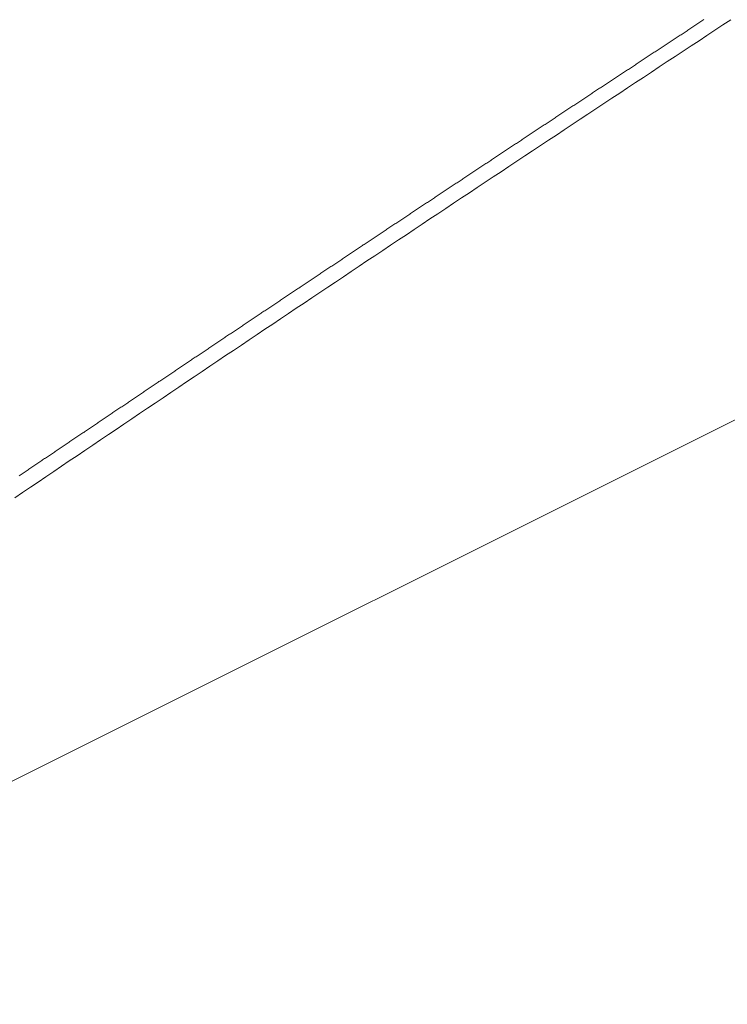
# Model space of a CAD drawing. Units: centimetres. Extents: x 1 to 201, y 0 to 318.
# Drawn here: x 54 to 54, y 312 to 312 of the extents above; entities that cross this region are included whole.
import ezdxf

# ---------------------------------------------------------------- set-up
doc = ezdxf.new("R2010")
doc.units = ezdxf.units.CM
doc.layers.get('0').update_dxf_attribs({"lineweight": 0})

msp = doc.modelspace()

# ---------------------------------------------------------------- linework, layer by layer
at = {"linetype": 'Continuous'}
msp.add_line((53.742305, 312.130313), (54.178713, 312.348517), dxfattribs=at)
for p, q in [((53.93238, 312.261103), (53.932294, 312.261047)), ((53.932466, 312.26116), (53.93238, 312.261103)), ((53.932552, 312.261216), (53.932466, 312.26116)), ((53.932637, 312.261273), (53.932552, 312.261216)), ((53.932723, 312.261329), (53.932637, 312.261273)), ((53.932809, 312.261385), (53.932723, 312.261329)), ((53.932894, 312.261442), (53.932809, 312.261385)), ((53.93298, 312.261498), (53.932894, 312.261442)), ((53.931095, 312.260258), (53.93101, 312.260201)), ((53.931181, 312.260314), (53.931095, 312.260258)), ((53.931267, 312.26037), (53.931181, 312.260314)), ((53.931352, 312.260427), (53.931267, 312.26037)), ((53.931438, 312.260483), (53.931352, 312.260427)), ((53.931524, 312.26054), (53.931438, 312.260483)), ((53.931609, 312.260596), (53.931524, 312.26054)), ((53.931695, 312.260652), (53.931609, 312.260596)), ((53.93178, 312.260709), (53.931695, 312.260652)), ((53.931866, 312.260765), (53.93178, 312.260709)), ((53.931952, 312.260821), (53.931866, 312.260765)), ((53.932037, 312.260878), (53.931952, 312.260821)), ((53.932123, 312.260934), (53.932037, 312.260878)), ((53.932209, 312.260991), (53.932123, 312.260934)), ((53.932294, 312.261047), (53.932209, 312.260991)), ((53.929811, 312.259412), (53.929725, 312.259355)), ((53.929897, 312.259468), (53.929811, 312.259412)), ((53.929982, 312.259524), (53.929897, 312.259468)), ((53.930068, 312.259581), (53.929982, 312.259524)), ((53.930153, 312.259637), (53.930068, 312.259581)), ((53.930239, 312.259694), (53.930153, 312.259637)), ((53.930325, 312.25975), (53.930239, 312.259694)), ((53.93041, 312.259806), (53.930325, 312.25975)), ((53.930496, 312.259863), (53.93041, 312.259806)), ((53.930581, 312.259919), (53.930496, 312.259863)), ((53.930667, 312.259976), (53.930581, 312.259919)), ((53.930753, 312.260032), (53.930667, 312.259976)), ((53.930838, 312.260088), (53.930753, 312.260032)), ((53.930924, 312.260145), (53.930838, 312.260088)), ((53.93101, 312.260201), (53.930924, 312.260145)), ((53.928527, 312.258565), (53.928442, 312.258509)), ((53.928613, 312.258622), (53.928527, 312.258565)), ((53.928698, 312.258678), (53.928613, 312.258622)), ((53.928784, 312.258735), (53.928698, 312.258678)), ((53.928869, 312.258791), (53.928784, 312.258735)), ((53.928955, 312.258848), (53.928869, 312.258791)), ((53.929041, 312.258904), (53.928955, 312.258848)), ((53.929126, 312.25896), (53.929041, 312.258904)), ((53.929212, 312.259017), (53.929126, 312.25896)), ((53.929297, 312.259073), (53.929212, 312.259017)), ((53.929383, 312.25913), (53.929297, 312.259073)), ((53.929469, 312.259186), (53.929383, 312.25913)), ((53.929554, 312.259242), (53.929469, 312.259186)), ((53.92964, 312.259299), (53.929554, 312.259242)), ((53.929725, 312.259355), (53.92964, 312.259299)), ((53.927244, 312.257719), (53.927158, 312.257663)), ((53.927329, 312.257776), (53.927244, 312.257719)), ((53.927415, 312.257832), (53.927329, 312.257776)), ((53.9275, 312.257888), (53.927415, 312.257832)), ((53.927586, 312.257945), (53.9275, 312.257888)), ((53.927672, 312.258001), (53.927586, 312.257945)), ((53.927757, 312.258058), (53.927672, 312.258001)), ((53.927843, 312.258114), (53.927757, 312.258058)), ((53.927928, 312.258171), (53.927843, 312.258114)), ((53.928014, 312.258227), (53.927928, 312.258171)), ((53.928099, 312.258283), (53.928014, 312.258227)), ((53.928185, 312.25834), (53.928099, 312.258283)), ((53.92827, 312.258396), (53.928185, 312.25834)), ((53.928356, 312.258453), (53.92827, 312.258396)), ((53.928442, 312.258509), (53.928356, 312.258453)), ((53.925961, 312.256873), (53.925876, 312.256816)), ((53.926047, 312.256929), (53.925961, 312.256873)), ((53.926132, 312.256986), (53.926047, 312.256929)), ((53.926218, 312.257042), (53.926132, 312.256986)), ((53.926303, 312.257099), (53.926218, 312.257042)), ((53.926389, 312.257155), (53.926303, 312.257099)), ((53.926474, 312.257211), (53.926389, 312.257155)), ((53.92656, 312.257268), (53.926474, 312.257211)), ((53.926645, 312.257324), (53.92656, 312.257268)), ((53.926731, 312.257381), (53.926645, 312.257324)), ((53.926816, 312.257437), (53.926731, 312.257381)), ((53.926902, 312.257494), (53.926816, 312.257437)), ((53.926987, 312.25755), (53.926902, 312.257494)), ((53.927073, 312.257606), (53.926987, 312.25755)), ((53.927158, 312.257663), (53.927073, 312.257606)), ((53.924679, 312.256026), (53.924593, 312.25597)), ((53.924764, 312.256083), (53.924679, 312.256026)), ((53.92485, 312.256139), (53.924764, 312.256083)), ((53.924935, 312.256196), (53.92485, 312.256139)), ((53.925021, 312.256252), (53.924935, 312.256196)), ((53.925106, 312.256308), (53.925021, 312.256252)), ((53.925192, 312.256365), (53.925106, 312.256308)), ((53.925277, 312.256421), (53.925192, 312.256365)), ((53.925363, 312.256478), (53.925277, 312.256421)), ((53.925448, 312.256534), (53.925363, 312.256478)), ((53.925534, 312.256591), (53.925448, 312.256534)), ((53.925619, 312.256647), (53.925534, 312.256591)), ((53.925705, 312.256704), (53.925619, 312.256647)), ((53.92579, 312.25676), (53.925705, 312.256704)), ((53.925876, 312.256816), (53.92579, 312.25676)), ((53.923397, 312.25518), (53.923312, 312.255123)), ((53.923483, 312.255236), (53.923397, 312.25518)), ((53.923568, 312.255293), (53.923483, 312.255236)), ((53.923654, 312.255349), (53.923568, 312.255293)), ((53.923739, 312.255405), (53.923654, 312.255349)), ((53.923824, 312.255462), (53.923739, 312.255405)), ((53.92391, 312.255518), (53.923824, 312.255462)), ((53.923995, 312.255575), (53.92391, 312.255518)), ((53.924081, 312.255631), (53.923995, 312.255575)), ((53.924166, 312.255688), (53.924081, 312.255631)), ((53.924252, 312.255744), (53.924166, 312.255688)), ((53.924337, 312.255801), (53.924252, 312.255744)), ((53.924423, 312.255857), (53.924337, 312.255801)), ((53.924508, 312.255913), (53.924423, 312.255857)), ((53.924593, 312.25597), (53.924508, 312.255913)), ((53.922116, 312.254333), (53.922031, 312.254276)), ((53.922201, 312.254389), (53.922116, 312.254333)), ((53.922287, 312.254446), (53.922201, 312.254389)), ((53.922372, 312.254502), (53.922287, 312.254446)), ((53.922458, 312.254559), (53.922372, 312.254502)), ((53.922543, 312.254615), (53.922458, 312.254559)), ((53.922628, 312.254672), (53.922543, 312.254615)), ((53.922714, 312.254728), (53.922628, 312.254672)), ((53.922799, 312.254784), (53.922714, 312.254728)), ((53.922885, 312.254841), (53.922799, 312.254784)), ((53.92297, 312.254897), (53.922885, 312.254841)), ((53.923056, 312.254954), (53.92297, 312.254897)), ((53.923141, 312.25501), (53.923056, 312.254954)), ((53.923226, 312.255067), (53.923141, 312.25501)), ((53.923312, 312.255123), (53.923226, 312.255067)), ((53.920835, 312.253486), (53.92075, 312.253429)), ((53.920921, 312.253542), (53.920835, 312.253486)), ((53.921006, 312.253599), (53.920921, 312.253542)), ((53.921092, 312.253655), (53.921006, 312.253599)), ((53.921177, 312.253712), (53.921092, 312.253655)), ((53.921262, 312.253768), (53.921177, 312.253712)), ((53.921348, 312.253825), (53.921262, 312.253768)), ((53.921433, 312.253881), (53.921348, 312.253825)), ((53.921518, 312.253938), (53.921433, 312.253881)), ((53.921604, 312.253994), (53.921518, 312.253938)), ((53.921689, 312.254051), (53.921604, 312.253994)), ((53.921775, 312.254107), (53.921689, 312.254051)), ((53.92186, 312.254163), (53.921775, 312.254107)), ((53.921945, 312.25422), (53.92186, 312.254163)), ((53.922031, 312.254276), (53.921945, 312.25422)), ((53.919555, 312.252639), (53.91947, 312.252582)), ((53.919641, 312.252695), (53.919555, 312.252639)), ((53.919726, 312.252752), (53.919641, 312.252695)), ((53.919811, 312.252808), (53.919726, 312.252752)), ((53.919897, 312.252865), (53.919811, 312.252808)), ((53.919982, 312.252921), (53.919897, 312.252865)), ((53.920067, 312.252978), (53.919982, 312.252921)), ((53.920153, 312.253034), (53.920067, 312.252978)), ((53.920238, 312.253091), (53.920153, 312.253034)), ((53.920323, 312.253147), (53.920238, 312.253091)), ((53.920409, 312.253204), (53.920323, 312.253147)), ((53.920494, 312.25326), (53.920409, 312.253204)), ((53.920579, 312.253316), (53.920494, 312.25326)), ((53.920665, 312.253373), (53.920579, 312.253316)), ((53.92075, 312.253429), (53.920665, 312.253373)), ((53.918276, 312.251792), (53.918191, 312.251735)), ((53.918361, 312.251848), (53.918276, 312.251792)), ((53.918446, 312.251905), (53.918361, 312.251848)), ((53.918532, 312.251961), (53.918446, 312.251905)), ((53.918617, 312.252018), (53.918532, 312.251961)), ((53.918702, 312.252074), (53.918617, 312.252018)), ((53.918788, 312.25213), (53.918702, 312.252074)), ((53.918873, 312.252187), (53.918788, 312.25213)), ((53.918958, 312.252243), (53.918873, 312.252187)), ((53.919044, 312.2523), (53.918958, 312.252243)), ((53.919129, 312.252356), (53.919044, 312.2523)), ((53.919214, 312.252413), (53.919129, 312.252356)), ((53.919299, 312.252469), (53.919214, 312.252413)), ((53.919385, 312.252526), (53.919299, 312.252469)), ((53.91947, 312.252582), (53.919385, 312.252526)), ((53.916997, 312.250944), (53.916912, 312.250888)), ((53.917082, 312.251001), (53.916997, 312.250944)), ((53.917167, 312.251057), (53.917082, 312.251001)), ((53.917253, 312.251114), (53.917167, 312.251057)), ((53.917338, 312.25117), (53.917253, 312.251114)), ((53.917423, 312.251227), (53.917338, 312.25117)), ((53.917508, 312.251283), (53.917423, 312.251227)), ((53.917594, 312.25134), (53.917508, 312.251283)), ((53.917679, 312.251396), (53.917594, 312.25134)), ((53.917764, 312.251453), (53.917679, 312.251396)), ((53.917849, 312.251509), (53.917764, 312.251453)), ((53.917935, 312.251566), (53.917849, 312.251509)), ((53.91802, 312.251622), (53.917935, 312.251566)), ((53.918105, 312.251679), (53.91802, 312.251622)), ((53.918191, 312.251735), (53.918105, 312.251679)), ((53.915718, 312.250097), (53.915633, 312.25004)), ((53.915804, 312.250153), (53.915718, 312.250097)), ((53.915889, 312.25021), (53.915804, 312.250153)), ((53.915974, 312.250266), (53.915889, 312.25021)), ((53.916059, 312.250323), (53.915974, 312.250266)), ((53.916144, 312.250379), (53.916059, 312.250323)), ((53.91623, 312.250436), (53.916144, 312.250379)), ((53.916315, 312.250492), (53.91623, 312.250436)), ((53.9164, 312.250549), (53.916315, 312.250492)), ((53.916485, 312.250605), (53.9164, 312.250549)), ((53.916571, 312.250662), (53.916485, 312.250605)), ((53.916656, 312.250718), (53.916571, 312.250662)), ((53.916741, 312.250775), (53.916656, 312.250718)), ((53.916826, 312.250831), (53.916741, 312.250775)), ((53.916912, 312.250888), (53.916826, 312.250831)), ((53.91444, 312.249249), (53.914355, 312.249193)), ((53.914526, 312.249306), (53.91444, 312.249249)), ((53.914611, 312.249362), (53.914526, 312.249306)), ((53.914696, 312.249419), (53.914611, 312.249362)), ((53.914781, 312.249475), (53.914696, 312.249419)), ((53.914866, 312.249532), (53.914781, 312.249475)), ((53.914952, 312.249588), (53.914866, 312.249532)), ((53.915037, 312.249645), (53.914952, 312.249588)), ((53.915122, 312.249701), (53.915037, 312.249645)), ((53.915207, 312.249758), (53.915122, 312.249701)), ((53.915292, 312.249814), (53.915207, 312.249758)), ((53.915378, 312.249871), (53.915292, 312.249814)), ((53.915463, 312.249927), (53.915378, 312.249871)), ((53.915548, 312.249984), (53.915463, 312.249927)), ((53.915633, 312.25004), (53.915548, 312.249984)), ((53.913163, 312.248401), (53.913078, 312.248345)), ((53.913248, 312.248458), (53.913163, 312.248401)), ((53.913333, 312.248514), (53.913248, 312.248458)), ((53.913418, 312.248571), (53.913333, 312.248514)), ((53.913504, 312.248627), (53.913418, 312.248571)), ((53.913589, 312.248684), (53.913504, 312.248627)), ((53.913674, 312.24874), (53.913589, 312.248684)), ((53.913759, 312.248797), (53.913674, 312.24874)), ((53.913844, 312.248853), (53.913759, 312.248797)), ((53.913929, 312.24891), (53.913844, 312.248853)), ((53.914015, 312.248967), (53.913929, 312.24891)), ((53.9141, 312.249023), (53.914015, 312.248967)), ((53.914185, 312.24908), (53.9141, 312.249023)), ((53.91427, 312.249136), (53.914185, 312.24908)), ((53.914355, 312.249193), (53.91427, 312.249136)), ((53.911886, 312.247553), (53.911801, 312.247497)), ((53.911971, 312.24761), (53.911886, 312.247553)), ((53.912056, 312.247667), (53.911971, 312.24761)), ((53.912142, 312.247723), (53.912056, 312.247667)), ((53.912227, 312.24778), (53.912142, 312.247723)), ((53.912312, 312.247836), (53.912227, 312.24778)), ((53.912397, 312.247893), (53.912312, 312.247836)), ((53.912482, 312.247949), (53.912397, 312.247893)), ((53.912567, 312.248006), (53.912482, 312.247949)), ((53.912652, 312.248062), (53.912567, 312.248006)), ((53.912737, 312.248119), (53.912652, 312.248062)), ((53.912823, 312.248175), (53.912737, 312.248119)), ((53.912908, 312.248232), (53.912823, 312.248175)), ((53.912993, 312.248288), (53.912908, 312.248232)), ((53.913078, 312.248345), (53.912993, 312.248288)), ((53.91061, 312.246705), (53.910525, 312.246649)), ((53.910695, 312.246762), (53.91061, 312.246705)), ((53.91078, 312.246818), (53.910695, 312.246762)), ((53.910865, 312.246875), (53.91078, 312.246818)), ((53.91095, 312.246932), (53.910865, 312.246875)), ((53.911035, 312.246988), (53.91095, 312.246932)), ((53.91112, 312.247045), (53.911035, 312.246988)), ((53.911205, 312.247101), (53.91112, 312.247045)), ((53.911291, 312.247158), (53.911205, 312.247101)), ((53.911376, 312.247214), (53.911291, 312.247158)), ((53.911461, 312.247271), (53.911376, 312.247214)), ((53.911546, 312.247327), (53.911461, 312.247271)), ((53.911631, 312.247384), (53.911546, 312.247327)), ((53.911716, 312.24744), (53.911631, 312.247384)), ((53.911801, 312.247497), (53.911716, 312.24744)), ((53.909334, 312.245857), (53.909249, 312.245801)), ((53.909419, 312.245914), (53.909334, 312.245857)), ((53.909504, 312.24597), (53.909419, 312.245914)), ((53.909589, 312.246027), (53.909504, 312.24597)), ((53.909674, 312.246083), (53.909589, 312.246027)), ((53.909759, 312.24614), (53.909674, 312.246083)), ((53.909844, 312.246197), (53.909759, 312.24614)), ((53.909929, 312.246253), (53.909844, 312.246197)), ((53.910014, 312.24631), (53.909929, 312.246253)), ((53.9101, 312.246366), (53.910014, 312.24631)), ((53.910185, 312.246423), (53.9101, 312.246366)), ((53.91027, 312.246479), (53.910185, 312.246423)), ((53.910355, 312.246536), (53.91027, 312.246479)), ((53.91044, 312.246592), (53.910355, 312.246536)), ((53.910525, 312.246649), (53.91044, 312.246592)), ((53.908059, 312.245009), (53.907974, 312.244952)), ((53.908144, 312.245066), (53.908059, 312.245009)), ((53.908229, 312.245122), (53.908144, 312.245066)), ((53.908314, 312.245179), (53.908229, 312.245122)), ((53.908399, 312.245235), (53.908314, 312.245179)), ((53.908484, 312.245292), (53.908399, 312.245235)), ((53.908569, 312.245348), (53.908484, 312.245292)), ((53.908654, 312.245405), (53.908569, 312.245348)), ((53.908739, 312.245461), (53.908654, 312.245405)), ((53.908824, 312.245518), (53.908739, 312.245461)), ((53.908909, 312.245574), (53.908824, 312.245518)), ((53.908994, 312.245631), (53.908909, 312.245574)), ((53.909079, 312.245688), (53.908994, 312.245631)), ((53.909164, 312.245744), (53.909079, 312.245688)), ((53.909249, 312.245801), (53.909164, 312.245744)), ((53.906784, 312.244161), (53.906699, 312.244104)), ((53.906869, 312.244217), (53.906784, 312.244161)), ((53.906954, 312.244274), (53.906869, 312.244217)), ((53.907039, 312.24433), (53.906954, 312.244274)), ((53.907124, 312.244387), (53.907039, 312.24433)), ((53.907209, 312.244443), (53.907124, 312.244387)), ((53.907294, 312.2445), (53.907209, 312.244443)), ((53.907379, 312.244556), (53.907294, 312.2445)), ((53.907464, 312.244613), (53.907379, 312.244556)), ((53.907549, 312.24467), (53.907464, 312.244613)), ((53.907634, 312.244726), (53.907549, 312.24467)), ((53.907719, 312.244783), (53.907634, 312.244726)), ((53.907804, 312.244839), (53.907719, 312.244783)), ((53.907889, 312.244896), (53.907804, 312.244839)), ((53.907974, 312.244952), (53.907889, 312.244896)), ((53.905425, 312.243255), (53.90534, 312.243199)), ((53.90551, 312.243312), (53.905425, 312.243255)), ((53.905595, 312.243369), (53.90551, 312.243312)), ((53.90568, 312.243425), (53.905595, 312.243369)), ((53.905765, 312.243482), (53.90568, 312.243425)), ((53.90585, 312.243538), (53.905765, 312.243482)), ((53.905935, 312.243595), (53.90585, 312.243538)), ((53.90602, 312.243651), (53.905935, 312.243595)), ((53.906105, 312.243708), (53.90602, 312.243651)), ((53.906189, 312.243765), (53.906105, 312.243708)), ((53.906274, 312.243821), (53.906189, 312.243765)), ((53.906359, 312.243878), (53.906274, 312.243821)), ((53.906444, 312.243934), (53.906359, 312.243878)), ((53.906529, 312.243991), (53.906444, 312.243934)), ((53.906614, 312.244047), (53.906529, 312.243991)), ((53.906699, 312.244104), (53.906614, 312.244047)), ((53.904151, 312.242407), (53.904067, 312.24235)), ((53.904236, 312.242463), (53.904151, 312.242407)), ((53.904321, 312.24252), (53.904236, 312.242463)), ((53.904406, 312.242576), (53.904321, 312.24252)), ((53.904491, 312.242633), (53.904406, 312.242576)), ((53.904576, 312.24269), (53.904491, 312.242633)), ((53.904661, 312.242746), (53.904576, 312.24269)), ((53.904746, 312.242803), (53.904661, 312.242746)), ((53.904831, 312.242859), (53.904746, 312.242803)), ((53.904916, 312.242916), (53.904831, 312.242859)), ((53.905, 312.242972), (53.904916, 312.242916)), ((53.905085, 312.243029), (53.905, 312.242972)), ((53.90517, 312.243086), (53.905085, 312.243029)), ((53.905255, 312.243142), (53.90517, 312.243086)), ((53.90534, 312.243199), (53.905255, 312.243142)), ((53.902878, 312.241558), (53.902794, 312.241501)), ((53.902963, 312.241614), (53.902878, 312.241558)), ((53.903048, 312.241671), (53.902963, 312.241614)), ((53.903133, 312.241728), (53.903048, 312.241671)), ((53.903218, 312.241784), (53.903133, 312.241728)), ((53.903303, 312.241841), (53.903218, 312.241784)), ((53.903388, 312.241897), (53.903303, 312.241841)), ((53.903472, 312.241954), (53.903388, 312.241897)), ((53.903557, 312.242011), (53.903472, 312.241954)), ((53.903642, 312.242067), (53.903557, 312.242011)), ((53.903727, 312.242124), (53.903642, 312.242067)), ((53.903812, 312.24218), (53.903727, 312.242124)), ((53.903897, 312.242237), (53.903812, 312.24218)), ((53.903982, 312.242293), (53.903897, 312.242237)), ((53.904067, 312.24235), (53.903982, 312.242293)), ((53.901606, 312.240709), (53.901521, 312.240652)), ((53.901691, 312.240765), (53.901606, 312.240709)), ((53.901776, 312.240822), (53.901691, 312.240765)), ((53.90186, 312.240879), (53.901776, 312.240822)), ((53.901945, 312.240935), (53.90186, 312.240879)), ((53.90203, 312.240992), (53.901945, 312.240935)), ((53.902115, 312.241048), (53.90203, 312.240992)), ((53.9022, 312.241105), (53.902115, 312.241048)), ((53.902284, 312.241162), (53.9022, 312.241105)), ((53.902369, 312.241218), (53.902284, 312.241162)), ((53.902454, 312.241275), (53.902369, 312.241218)), ((53.902539, 312.241331), (53.902454, 312.241275)), ((53.902624, 312.241388), (53.902539, 312.241331)), ((53.902709, 312.241445), (53.902624, 312.241388)), ((53.902794, 312.241501), (53.902709, 312.241445)), ((53.900334, 312.23986), (53.900249, 312.239803)), ((53.900419, 312.239916), (53.900334, 312.23986)), ((53.900503, 312.239973), (53.900419, 312.239916)), ((53.900588, 312.24003), (53.900503, 312.239973)), ((53.900673, 312.240086), (53.900588, 312.24003)), ((53.900758, 312.240143), (53.900673, 312.240086)), ((53.900843, 312.240199), (53.900758, 312.240143)), ((53.900927, 312.240256), (53.900843, 312.240199)), ((53.901012, 312.240313), (53.900927, 312.240256)), ((53.901097, 312.240369), (53.901012, 312.240313)), ((53.901182, 312.240426), (53.901097, 312.240369)), ((53.901267, 312.240482), (53.901182, 312.240426)), ((53.901351, 312.240539), (53.901267, 312.240482)), ((53.901436, 312.240596), (53.901351, 312.240539)), ((53.901521, 312.240652), (53.901436, 312.240596)), ((53.899147, 312.239067), (53.899062, 312.23901)), ((53.899232, 312.239124), (53.899147, 312.239067)), ((53.899317, 312.23918), (53.899232, 312.239124)), ((53.899401, 312.239237), (53.899317, 312.23918)), ((53.899486, 312.239294), (53.899401, 312.239237)), ((53.899571, 312.23935), (53.899486, 312.239294)), ((53.899656, 312.239407), (53.899571, 312.23935)), ((53.89974, 312.239463), (53.899656, 312.239407)), ((53.899825, 312.23952), (53.89974, 312.239463)), ((53.89991, 312.239577), (53.899825, 312.23952)), ((53.899995, 312.239633), (53.89991, 312.239577)), ((53.90008, 312.23969), (53.899995, 312.239633)), ((53.900164, 312.239747), (53.90008, 312.23969)), ((53.900249, 312.239803), (53.900164, 312.239747)), ((53.897876, 312.238218), (53.897792, 312.238161)), ((53.897961, 312.238274), (53.897876, 312.238218)), ((53.898046, 312.238331), (53.897961, 312.238274)), ((53.89813, 312.238388), (53.898046, 312.238331)), ((53.898215, 312.238444), (53.89813, 312.238388)), ((53.8983, 312.238501), (53.898215, 312.238444)), ((53.898385, 312.238557), (53.8983, 312.238501)), ((53.898469, 312.238614), (53.898385, 312.238557)), ((53.898554, 312.238671), (53.898469, 312.238614)), ((53.898639, 312.238727), (53.898554, 312.238671)), ((53.898724, 312.238784), (53.898639, 312.238727)), ((53.898808, 312.238841), (53.898724, 312.238784)), ((53.898893, 312.238897), (53.898808, 312.238841)), ((53.898978, 312.238954), (53.898893, 312.238897)), ((53.899062, 312.23901), (53.898978, 312.238954)), ((53.896606, 312.237368), (53.896521, 312.237312)), ((53.896691, 312.237425), (53.896606, 312.237368)), ((53.896775, 312.237482), (53.896691, 312.237425)), ((53.89686, 312.237538), (53.896775, 312.237482)), ((53.896945, 312.237595), (53.89686, 312.237538)), ((53.897029, 312.237651), (53.896945, 312.237595)), ((53.897114, 312.237708), (53.897029, 312.237651)), ((53.897199, 312.237765), (53.897114, 312.237708)), ((53.897283, 312.237821), (53.897199, 312.237765)), ((53.897368, 312.237878), (53.897283, 312.237821)), ((53.897453, 312.237935), (53.897368, 312.237878)), ((53.897537, 312.237991), (53.897453, 312.237935)), ((53.897622, 312.238048), (53.897537, 312.237991)), ((53.897707, 312.238104), (53.897622, 312.238048)), ((53.897792, 312.238161), (53.897707, 312.238104)), ((53.895336, 312.236519), (53.895251, 312.236462)), ((53.895421, 312.236575), (53.895336, 312.236519)), ((53.895505, 312.236632), (53.895421, 312.236575)), ((53.89559, 312.236689), (53.895505, 312.236632)), ((53.895675, 312.236745), (53.89559, 312.236689)), ((53.895759, 312.236802), (53.895675, 312.236745)), ((53.895844, 312.236858), (53.895759, 312.236802)), ((53.895929, 312.236915), (53.895844, 312.236858)), ((53.896013, 312.236972), (53.895929, 312.236915)), ((53.896098, 312.237028), (53.896013, 312.236972)), ((53.896183, 312.237085), (53.896098, 312.237028)), ((53.896267, 312.237142), (53.896183, 312.237085)), ((53.896352, 312.237198), (53.896267, 312.237142)), ((53.896437, 312.237255), (53.896352, 312.237198)), ((53.896521, 312.237312), (53.896437, 312.237255)), ((53.894067, 312.235669), (53.893982, 312.235612)), ((53.894151, 312.235725), (53.894067, 312.235669)), ((53.894236, 312.235782), (53.894151, 312.235725)), ((53.894321, 312.235839), (53.894236, 312.235782)), ((53.894405, 312.235895), (53.894321, 312.235839)), ((53.89449, 312.235952), (53.894405, 312.235895)), ((53.894574, 312.236009), (53.89449, 312.235952)), ((53.894659, 312.236065), (53.894574, 312.236009)), ((53.894744, 312.236122), (53.894659, 312.236065)), ((53.894828, 312.236179), (53.894744, 312.236122)), ((53.894913, 312.236235), (53.894828, 312.236179)), ((53.894997, 312.236292), (53.894913, 312.236235)), ((53.895082, 312.236349), (53.894997, 312.236292)), ((53.895167, 312.236405), (53.895082, 312.236349)), ((53.895251, 312.236462), (53.895167, 312.236405)), ((53.892798, 312.234819), (53.892713, 312.234762)), ((53.892883, 312.234876), (53.892798, 312.234819)), ((53.892967, 312.234932), (53.892883, 312.234876)), ((53.893052, 312.234989), (53.892967, 312.234932)), ((53.893136, 312.235046), (53.893052, 312.234989)), ((53.893221, 312.235102), (53.893136, 312.235046)), ((53.893305, 312.235159), (53.893221, 312.235102)), ((53.89339, 312.235216), (53.893305, 312.235159)), ((53.893475, 312.235272), (53.89339, 312.235216)), ((53.893559, 312.235329), (53.893475, 312.235272)), ((53.893644, 312.235386), (53.893559, 312.235329)), ((53.893728, 312.235442), (53.893644, 312.235386)), ((53.893813, 312.235499), (53.893728, 312.235442)), ((53.893898, 312.235556), (53.893813, 312.235499)), ((53.893982, 312.235612), (53.893898, 312.235556)), ((53.89153, 312.233969), (53.891445, 312.233912)), ((53.891614, 312.234026), (53.89153, 312.233969)), ((53.891699, 312.234082), (53.891614, 312.234026)), ((53.891783, 312.234139), (53.891699, 312.234082)), ((53.891868, 312.234196), (53.891783, 312.234139)), ((53.891952, 312.234252), (53.891868, 312.234196)), ((53.892037, 312.234309), (53.891952, 312.234252)), ((53.892121, 312.234366), (53.892037, 312.234309)), ((53.892206, 312.234422), (53.892121, 312.234366)), ((53.892291, 312.234479), (53.892206, 312.234422)), ((53.892375, 312.234536), (53.892291, 312.234479)), ((53.89246, 312.234592), (53.892375, 312.234536)), ((53.892544, 312.234649), (53.89246, 312.234592)), ((53.892629, 312.234706), (53.892544, 312.234649)), ((53.892713, 312.234762), (53.892629, 312.234706)), ((53.890262, 312.233119), (53.890178, 312.233062)), ((53.890347, 312.233175), (53.890262, 312.233119)), ((53.890431, 312.233232), (53.890347, 312.233175)), ((53.890516, 312.233289), (53.890431, 312.233232)), ((53.8906, 312.233345), (53.890516, 312.233289)), ((53.890685, 312.233402), (53.8906, 312.233345)), ((53.890769, 312.233459), (53.890685, 312.233402)), ((53.890854, 312.233515), (53.890769, 312.233459)), ((53.890938, 312.233572), (53.890854, 312.233515)), ((53.891023, 312.233629), (53.890938, 312.233572)), ((53.891107, 312.233686), (53.891023, 312.233629)), ((53.891192, 312.233742), (53.891107, 312.233686)), ((53.891276, 312.233799), (53.891192, 312.233742)), ((53.891361, 312.233856), (53.891276, 312.233799)), ((53.891445, 312.233912), (53.891361, 312.233856)), ((53.888995, 312.232268), (53.88891, 312.232212)), ((53.889079, 312.232325), (53.888995, 312.232268)), ((53.889164, 312.232382), (53.889079, 312.232325)), ((53.889248, 312.232439), (53.889164, 312.232382)), ((53.889333, 312.232495), (53.889248, 312.232439)), ((53.889417, 312.232552), (53.889333, 312.232495)), ((53.889502, 312.232609), (53.889417, 312.232552)), ((53.889586, 312.232665), (53.889502, 312.232609)), ((53.889671, 312.232722), (53.889586, 312.232665)), ((53.889755, 312.232779), (53.889671, 312.232722)), ((53.88984, 312.232835), (53.889755, 312.232779)), ((53.889924, 312.232892), (53.88984, 312.232835)), ((53.890009, 312.232949), (53.889924, 312.232892)), ((53.890093, 312.233005), (53.890009, 312.232949)), ((53.890178, 312.233062), (53.890093, 312.233005)), ((53.887728, 312.231418), (53.887644, 312.231361)), ((53.887813, 312.231475), (53.887728, 312.231418)), ((53.887897, 312.231531), (53.887813, 312.231475)), ((53.887982, 312.231588), (53.887897, 312.231531)), ((53.888066, 312.231645), (53.887982, 312.231588)), ((53.88815, 312.231702), (53.888066, 312.231645)), ((53.888235, 312.231758), (53.88815, 312.231702)), ((53.888319, 312.231815), (53.888235, 312.231758)), ((53.888404, 312.231872), (53.888319, 312.231815)), ((53.888488, 312.231928), (53.888404, 312.231872)), ((53.888573, 312.231985), (53.888488, 312.231928)), ((53.888657, 312.232042), (53.888573, 312.231985)), ((53.888742, 312.232098), (53.888657, 312.232042)), ((53.888826, 312.232155), (53.888742, 312.232098)), ((53.88891, 312.232212), (53.888826, 312.232155)), ((53.886462, 312.230567), (53.886378, 312.230511)), ((53.886547, 312.230624), (53.886462, 312.230567)), ((53.886631, 312.230681), (53.886547, 312.230624)), ((53.886715, 312.230738), (53.886631, 312.230681)), ((53.8868, 312.230794), (53.886715, 312.230738)), ((53.886884, 312.230851), (53.8868, 312.230794)), ((53.886969, 312.230908), (53.886884, 312.230851)), ((53.887053, 312.230964), (53.886969, 312.230908)), ((53.887137, 312.231021), (53.887053, 312.230964)), ((53.887222, 312.231078), (53.887137, 312.231021)), ((53.887306, 312.231135), (53.887222, 312.231078)), ((53.887391, 312.231191), (53.887306, 312.231135)), ((53.887475, 312.231248), (53.887391, 312.231191)), ((53.887559, 312.231305), (53.887475, 312.231248)), ((53.887644, 312.231361), (53.887559, 312.231305)), ((53.885197, 312.229717), (53.885112, 312.22966)), ((53.885281, 312.229773), (53.885197, 312.229717)), ((53.885365, 312.22983), (53.885281, 312.229773)), ((53.88545, 312.229887), (53.885365, 312.22983)), ((53.885534, 312.229944), (53.88545, 312.229887)), ((53.885618, 312.23), (53.885534, 312.229944)), ((53.885703, 312.230057), (53.885618, 312.23)), ((53.885787, 312.230114), (53.885703, 312.230057)), ((53.885872, 312.23017), (53.885787, 312.230114)), ((53.885956, 312.230227), (53.885872, 312.23017)), ((53.88604, 312.230284), (53.885956, 312.230227)), ((53.886125, 312.230341), (53.88604, 312.230284)), ((53.886209, 312.230397), (53.886125, 312.230341)), ((53.886293, 312.230454), (53.886209, 312.230397)), ((53.886378, 312.230511), (53.886293, 312.230454)), ((53.883932, 312.228866), (53.883847, 312.228809)), ((53.884016, 312.228923), (53.883932, 312.228866)), ((53.8841, 312.228979), (53.884016, 312.228923)), ((53.884185, 312.229036), (53.8841, 312.228979)), ((53.884269, 312.229093), (53.884185, 312.229036)), ((53.884353, 312.22915), (53.884269, 312.229093)), ((53.884438, 312.229206), (53.884353, 312.22915)), ((53.884522, 312.229263), (53.884438, 312.229206)), ((53.884606, 312.22932), (53.884522, 312.229263)), ((53.884691, 312.229376), (53.884606, 312.22932)), ((53.884775, 312.229433), (53.884691, 312.229376)), ((53.884859, 312.22949), (53.884775, 312.229433)), ((53.884944, 312.229547), (53.884859, 312.22949)), ((53.885028, 312.229603), (53.884944, 312.229547)), ((53.885112, 312.22966), (53.885028, 312.229603)), ((53.882667, 312.228015), (53.882583, 312.227958)), ((53.882752, 312.228072), (53.882667, 312.228015)), ((53.882836, 312.228128), (53.882752, 312.228072)), ((53.88292, 312.228185), (53.882836, 312.228128)), ((53.883004, 312.228242), (53.88292, 312.228185)), ((53.883089, 312.228299), (53.883004, 312.228242)), ((53.883173, 312.228355), (53.883089, 312.228299)), ((53.883257, 312.228412), (53.883173, 312.228355)), ((53.883342, 312.228469), (53.883257, 312.228412)), ((53.883426, 312.228526), (53.883342, 312.228469)), ((53.88351, 312.228582), (53.883426, 312.228526)), ((53.883594, 312.228639), (53.88351, 312.228582)), ((53.883679, 312.228696), (53.883594, 312.228639)), ((53.883763, 312.228753), (53.883679, 312.228696)), ((53.883847, 312.228809), (53.883763, 312.228753)), ((53.881403, 312.227164), (53.881319, 312.227107)), ((53.881488, 312.227221), (53.881403, 312.227164)), ((53.881572, 312.227277), (53.881488, 312.227221)), ((53.881656, 312.227334), (53.881572, 312.227277)), ((53.88174, 312.227391), (53.881656, 312.227334)), ((53.881825, 312.227448), (53.88174, 312.227391)), ((53.881909, 312.227504), (53.881825, 312.227448)), ((53.881993, 312.227561), (53.881909, 312.227504)), ((53.882077, 312.227618), (53.881993, 312.227561)), ((53.882162, 312.227675), (53.882077, 312.227618)), ((53.882246, 312.227731), (53.882162, 312.227675)), ((53.88233, 312.227788), (53.882246, 312.227731)), ((53.882414, 312.227845), (53.88233, 312.227788)), ((53.882499, 312.227902), (53.882414, 312.227845)), ((53.882583, 312.227958), (53.882499, 312.227902)), ((53.88014, 312.226313), (53.880056, 312.226256)), ((53.880224, 312.226369), (53.88014, 312.226313)), ((53.880308, 312.226426), (53.880224, 312.226369)), ((53.880393, 312.226483), (53.880308, 312.226426)), ((53.880477, 312.22654), (53.880393, 312.226483)), ((53.880561, 312.226596), (53.880477, 312.22654)), ((53.880645, 312.226653), (53.880561, 312.226596)), ((53.88073, 312.22671), (53.880645, 312.226653)), ((53.880814, 312.226767), (53.88073, 312.22671)), ((53.880898, 312.226823), (53.880814, 312.226767)), ((53.880982, 312.22688), (53.880898, 312.226823)), ((53.881066, 312.226937), (53.880982, 312.22688)), ((53.881151, 312.226994), (53.881066, 312.226937)), ((53.881235, 312.22705), (53.881151, 312.226994)), ((53.881319, 312.227107), (53.881235, 312.22705)), ((53.878877, 312.225461), (53.878793, 312.225405)), ((53.878961, 312.225518), (53.878877, 312.225461)), ((53.879046, 312.225575), (53.878961, 312.225518)), ((53.87913, 312.225632), (53.879046, 312.225575)), ((53.879214, 312.225688), (53.87913, 312.225632)), ((53.879298, 312.225745), (53.879214, 312.225688)), ((53.879382, 312.225802), (53.879298, 312.225745)), ((53.879466, 312.225859), (53.879382, 312.225802)), ((53.879551, 312.225915), (53.879466, 312.225859)), ((53.879635, 312.225972), (53.879551, 312.225915)), ((53.879719, 312.226029), (53.879635, 312.225972)), ((53.879803, 312.226086), (53.879719, 312.226029)), ((53.879887, 312.226142), (53.879803, 312.226086)), ((53.879972, 312.226199), (53.879887, 312.226142)), ((53.880056, 312.226256), (53.879972, 312.226199)), ((53.877615, 312.22461), (53.877531, 312.224553)), ((53.877699, 312.224667), (53.877615, 312.22461)), ((53.877783, 312.224723), (53.877699, 312.224667)), ((53.877867, 312.22478), (53.877783, 312.224723)), ((53.877952, 312.224837), (53.877867, 312.22478)), ((53.878036, 312.224894), (53.877952, 312.224837)), ((53.87812, 312.224951), (53.878036, 312.224894)), ((53.878204, 312.225007), (53.87812, 312.224951)), ((53.878288, 312.225064), (53.878204, 312.225007)), ((53.878372, 312.225121), (53.878288, 312.225064)), ((53.878456, 312.225178), (53.878372, 312.225121)), ((53.878541, 312.225234), (53.878456, 312.225178)), ((53.878625, 312.225291), (53.878541, 312.225234)), ((53.878709, 312.225348), (53.878625, 312.225291)), ((53.878793, 312.225405), (53.878709, 312.225348)), ((53.876353, 312.223758), (53.876269, 312.223702)), ((53.876437, 312.223815), (53.876353, 312.223758)), ((53.876521, 312.223872), (53.876437, 312.223815)), ((53.876606, 312.223929), (53.876521, 312.223872)), ((53.87669, 312.223985), (53.876606, 312.223929)), ((53.876774, 312.224042), (53.87669, 312.223985)), ((53.876858, 312.224099), (53.876774, 312.224042)), ((53.876942, 312.224156), (53.876858, 312.224099)), ((53.877026, 312.224213), (53.876942, 312.224156)), ((53.87711, 312.224269), (53.877026, 312.224213)), ((53.877194, 312.224326), (53.87711, 312.224269)), ((53.877278, 312.224383), (53.877194, 312.224326)), ((53.877363, 312.22444), (53.877278, 312.224383)), ((53.877447, 312.224496), (53.877363, 312.22444)), ((53.877531, 312.224553), (53.877447, 312.224496)), ((53.875092, 312.222907), (53.875008, 312.22285)), ((53.875176, 312.222963), (53.875092, 312.222907)), ((53.87526, 312.22302), (53.875176, 312.222963)), ((53.875344, 312.223077), (53.87526, 312.22302)), ((53.875428, 312.223134), (53.875344, 312.223077)), ((53.875512, 312.223191), (53.875428, 312.223134)), ((53.875596, 312.223247), (53.875512, 312.223191)), ((53.875681, 312.223304), (53.875596, 312.223247)), ((53.875765, 312.223361), (53.875681, 312.223304)), ((53.875849, 312.223418), (53.875765, 312.223361)), ((53.875933, 312.223474), (53.875849, 312.223418)), ((53.876017, 312.223531), (53.875933, 312.223474)), ((53.876101, 312.223588), (53.876017, 312.223531)), ((53.876185, 312.223645), (53.876101, 312.223588)), ((53.876269, 312.223702), (53.876185, 312.223645)), ((53.874084, 312.222225), (53.874, 312.222168)), ((53.874168, 312.222282), (53.874084, 312.222225)), ((53.874252, 312.222339), (53.874168, 312.222282)), ((53.874336, 312.222396), (53.874252, 312.222339)), ((53.87442, 312.222452), (53.874336, 312.222396)), ((53.874504, 312.222509), (53.87442, 312.222452)), ((53.874588, 312.222566), (53.874504, 312.222509)), ((53.874672, 312.222623), (53.874588, 312.222566)), ((53.874756, 312.222679), (53.874672, 312.222623)), ((53.87484, 312.222736), (53.874756, 312.222679)), ((53.874924, 312.222793), (53.87484, 312.222736)), ((53.875008, 312.22285), (53.874924, 312.222793))]:
    msp.add_line(p, q)
msp.add_lwpolyline([(53.873615, 312.220265), (53.874286, 312.22072), (53.874957, 312.221174), (53.875628, 312.221629), (53.876299, 312.222083), (53.876971, 312.222538), (53.877642, 312.222992), (53.878314, 312.223447), (53.878986, 312.223901), (53.879658, 312.224355), (53.880331, 312.22481), (53.881003, 312.225264), (53.881676, 312.225718), (53.882348, 312.226173), (53.883021, 312.226627), (53.883694, 312.227081), (53.884368, 312.227535), (53.885041, 312.227989), (53.885714, 312.228443), (53.886388, 312.228897), (53.887062, 312.229351), (53.887736, 312.229805), (53.88841, 312.230259), (53.889084, 312.230713), (53.889759, 312.231167), (53.890433, 312.23162), (53.891108, 312.232074), (53.891783, 312.232528), (53.892458, 312.232982), (53.893133, 312.233435), (53.893809, 312.233889), (53.894484, 312.234342), (53.89516, 312.234796), (53.895836, 312.235249), (53.896512, 312.235703), (53.897188, 312.236156), (53.897864, 312.23661), (53.898541, 312.237063), (53.899217, 312.237516), (53.899894, 312.237969), (53.900571, 312.238423), (53.901248, 312.238876), (53.901925, 312.239329), (53.902603, 312.239782), (53.90328, 312.240235), (53.903958, 312.240688), (53.904636, 312.241141), (53.905314, 312.241594), (53.905992, 312.242047), (53.90667, 312.2425), (53.907349, 312.242953), (53.908027, 312.243406), (53.908706, 312.243858), (53.909385, 312.244311), (53.910064, 312.244764), (53.910743, 312.245216), (53.911423, 312.245669), (53.912102, 312.246122), (53.912782, 312.246574), (53.913462, 312.247027), (53.914142, 312.247479), (53.914822, 312.247932), (53.915502, 312.248384), (53.916183, 312.248836), (53.916863, 312.249289), (53.917544, 312.249741), (53.918225, 312.250193), (53.918906, 312.250645), (53.919587, 312.251097), (53.920268, 312.25155), (53.92095, 312.252002), (53.921632, 312.252454), (53.922313, 312.252906), (53.922995, 312.253358), (53.923678, 312.25381), (53.92436, 312.254261), (53.925042, 312.254713), (53.925725, 312.255165), (53.926408, 312.255617), (53.927091, 312.256069), (53.927774, 312.25652), (53.928457, 312.256972), (53.92914, 312.257424), (53.929824, 312.257875), (53.930507, 312.258327), (53.931191, 312.258778), (53.931875, 312.25923), (53.932559, 312.259681), (53.933243, 312.260132), (53.933928, 312.260584), (53.934612, 312.261035), (53.935297, 312.261486)])

doc.saveas('drawing.dxf')
